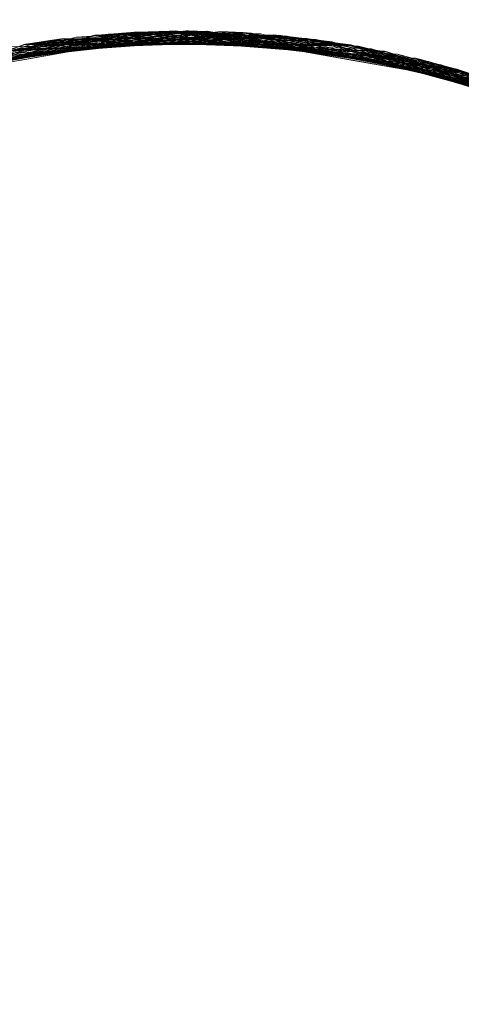
# Model space of a CAD drawing. Units: inches. Extents: x -24.8 to 24.8, y -16.5 to 16.5.
# Drawn here: x -2.6 to -2.5, y 9.2 to 9.4 of the extents above; entities that cross this region are included whole.
import ezdxf

# ---------------------------------------------------------------- set-up
doc = ezdxf.new("R2010")
doc.units = ezdxf.units.IN
doc.header["$LTSCALE"] = 0.55
doc.header["$MEASUREMENT"] = 0
doc.linetypes.add('Dash Style-4', pattern=[1.52771, 1.319425, -0.208285])
doc.linetypes.add('Line Type-1', pattern=[0.41656, 0.20828, -0.20828])
for name, color, linetype, lineweight in [('None', 7, 'Continuous', 5), ('Roof', 7, 'Continuous', 13), ('XCII', 7, 'Dash Style-4', 5)]:
    doc.layers.add(name, color=color, linetype=linetype, lineweight=lineweight)

# ---------------------------------------------------------------- blocks, each defined once
blk = doc.blocks.new('Group-8-1')
at = {"layer": 'Roof', "color": 8, "linetype": 'Line Type-1', "lineweight": 5, "true_color": 0x808080}
for p, q in [((-0.952675, 3.417712), (-0.927127, 3.425312)), ((-0.951704, 3.418175), (-0.926008, 3.425447)), ((-0.949325, 3.419245), (-0.923299, 3.425709)), ((-0.948325, 3.419668), (-0.922173, 3.425792)), ((-0.947317, 3.420079), (-0.921046, 3.425859)), ((-0.946301, 3.420477), (-0.919917, 3.425911)), ((-0.945277, 3.420863), (-0.918788, 3.425947)), ((-0.918148, 3.425961), (-0.945003, 3.420964)), ((-0.918094, 3.425962), (-0.944954, 3.420982)), ((-0.91804, 3.425963), (-0.944905, 3.421)), ((-0.944246, 3.421237), (-0.917657, 3.425968)), ((-0.943208, 3.421597), (-0.916527, 3.425973)), ((-0.942776, 3.421742), (-0.91606, 3.425971)), ((-0.942125, 3.421956), (-0.915018, 3.425956)), ((-0.940476, 3.421312), (-0.92728, 3.425292)), ((-0.939611, 3.422727), (-0.912671, 3.425875)), ((-0.937617, 3.422118), (-0.924285, 3.425624)), ((-0.937592, 3.422124), (-0.924232, 3.425629)), ((-0.93747, 3.423315), (-0.910416, 3.425733)), ((-0.936713, 3.422445), (-0.927227, 3.425299)), ((-0.936391, 3.423588), (-0.909292, 3.42564)), ((-0.936, 3.422571), (-0.924423, 3.425611)), ((-0.935652, 3.422632), (-0.9243, 3.425602)), ((-0.935306, 3.423847), (-0.908169, 3.425531)), ((-0.935272, 3.422699), (-0.921114, 3.425855)), ((-0.935263, 3.4227), (-0.921168, 3.425853)), ((-0.931273, 3.423778), (-0.911543, 3.425812)), ((-0.931018, 3.424631), (-0.908829, 3.425597)), ((-0.931012, 3.424461), (-0.91804, 3.425963)), ((-0.931007, 3.424372), (-0.916701, 3.425974)), ((-0.931006, 3.424358), (-0.918788, 3.425947)), ((-0.931002, 3.424307), (-0.927227, 3.425299)), ((-0.930982, 3.424115), (-0.921221, 3.42585)), ((-0.930944, 3.423899), (-0.91195, 3.425836)), ((-0.930926, 3.423813), (-0.921168, 3.425853)), ((-0.930913, 3.423752), (-0.9138, 3.425922)), ((-0.93084, 3.423626), (-0.916701, 3.425974)), ((-0.921221, 3.42585), (-0.930791, 3.423703)), ((-0.930463, 3.424817), (-0.92728, 3.425292)), ((-0.930359, 3.424835), (-0.909292, 3.42564)), ((-0.930306, 3.424844), (-0.912671, 3.425875)), ((-0.930253, 3.424852), (-0.91606, 3.425971)), ((-0.929354, 3.424997), (-0.918094, 3.425962)), ((-0.928242, 3.425162), (-0.908883, 3.425602)), ((-0.927127, 3.425312), (-0.927333, 3.425285)), ((-0.92728, 3.425292), (-0.903248, 3.424868)), ((-0.92728, 3.425292), (-0.914976, 3.42481)), ((-0.927227, 3.425299), (-0.906587, 3.42535)), ((-0.927227, 3.425299), (-0.91495, 3.42481)), ((-0.927127, 3.425312), (-0.899942, 3.424252)), ((-0.926008, 3.425447), (-0.918148, 3.425961)), ((-0.926008, 3.425447), (-0.898849, 3.424017)), ((-0.925833, 3.425201), (-0.922173, 3.425792)), ((-0.925695, 3.424323), (-0.911949, 3.425836)), ((-0.924423, 3.425611), (-0.924178, 3.425634)), ((-0.924423, 3.425611), (-0.912406, 3.424709)), ((-0.911235, 3.424662), (-0.924423, 3.425611)), ((-0.924375, 3.42459), (-0.914929, 3.425954)), ((-0.924285, 3.425624), (-0.896856, 3.423549)), ((-0.924283, 3.425624), (-0.917657, 3.425968)), ((-0.924231, 3.425629), (-0.896804, 3.423536)), ((-0.924228, 3.425629), (-0.921046, 3.425859)), ((-0.914964, 3.425955), (-0.924207, 3.424597)), ((-0.924178, 3.425634), (-0.897041, 3.423545)), ((-0.923816, 3.424614), (-0.9138, 3.425922)), ((-0.923299, 3.425709), (-0.914964, 3.425955)), ((-0.923299, 3.425709), (-0.896232, 3.423392)), ((-0.923191, 3.424641), (-0.906587, 3.42535)), ((-0.908883, 3.425602), (-0.922659, 3.424599)), ((-0.911892, 3.425833), (-0.922608, 3.424661)), ((-0.922173, 3.425792), (-0.895157, 3.423108)), ((-0.922173, 3.425792), (-0.905783, 3.425247)), ((-0.921221, 3.42585), (-0.908169, 3.425531)), ((-0.908587, 3.424422), (-0.921221, 3.42585)), ((-0.921168, 3.425853), (-0.908568, 3.424421)), ((-0.921168, 3.425853), (-0.911806, 3.425813)), ((-0.914929, 3.425954), (-0.921114, 3.425855)), ((-0.921114, 3.425855), (-0.908548, 3.424419)), ((-0.908829, 3.425597), (-0.921083, 3.424713)), ((-0.921046, 3.425859), (-0.894088, 3.422811)), ((-0.921046, 3.425859), (-0.902445, 3.423966)), ((-0.915018, 3.425956), (-0.919917, 3.425911)), ((-0.919917, 3.425911), (-0.893025, 3.4225)), ((-0.918788, 3.425947), (-0.891968, 3.422175)), ((-0.918788, 3.425947), (-0.905836, 3.425254)), ((-0.918148, 3.425961), (-0.902415, 3.424205)), ((-0.891059, 3.421884), (-0.918148, 3.425961)), ((-0.918094, 3.425962), (-0.902388, 3.42468)), ((-0.891009, 3.421867), (-0.918094, 3.425962)), ((-0.91804, 3.425963), (-0.905471, 3.425205)), ((-0.91804, 3.425963), (-0.890959, 3.421851)), ((-0.917657, 3.425968), (-0.890918, 3.421837)), ((-0.917657, 3.425968), (-0.902445, 3.423972)), ((-0.916701, 3.425974), (-0.916527, 3.425973)), ((-0.916701, 3.425974), (-0.90573, 3.42524)), ((-0.916527, 3.425973), (-0.889874, 3.421486)), ((-0.91606, 3.425971), (-0.889445, 3.421337)), ((-0.91606, 3.425971), (-0.902707, 3.424777)), ((-0.915018, 3.425956), (-0.888184, 3.420884)), ((-0.902516, 3.423704), (-0.915018, 3.425956)), ((-0.914964, 3.425955), (-0.902456, 3.423924)), ((-0.888135, 3.420866), (-0.914964, 3.425955)), ((-0.914929, 3.425954), (-0.888412, 3.420967)), ((-0.902501, 3.423728), (-0.914929, 3.425954)), ((-0.9138, 3.425922), (-0.887386, 3.420585)), ((-0.9138, 3.425922), (-0.911892, 3.425833)), ((-0.912671, 3.425875), (-0.886368, 3.420189)), ((-0.912671, 3.425875), (-0.902759, 3.424786)), ((-0.911946, 3.425836), (-0.910416, 3.425733)), ((-0.911942, 3.425835), (-0.88542, 3.419807)), ((-0.911892, 3.425833), (-0.898182, 3.422708)), ((-0.911804, 3.425813), (-0.911543, 3.425812)), ((-0.911543, 3.425812), (-0.885357, 3.419782)), ((-0.911543, 3.425812), (-0.9025, 3.423731)), ((-0.910416, 3.425733), (-0.884355, 3.419362)), ((-0.909292, 3.42564), (-0.883361, 3.41893)), ((-0.909292, 3.42564), (-0.902812, 3.424795)), ((-0.908883, 3.425602), (-0.902393, 3.424506)), ((-0.902827, 3.423991), (-0.908883, 3.425602)), ((-0.908829, 3.425597), (-0.904357, 3.425044)), ((-0.902801, 3.423989), (-0.908829, 3.425597)), ((-0.908169, 3.425531), (-0.882376, 3.418487)), ((-0.906587, 3.42535), (-0.896677, 3.422442)), ((-0.906587, 3.42535), (-0.902404, 3.424311)), ((-0.954589, 3.416753), (-0.929354, 3.424997)), ((-0.953636, 3.417238), (-0.928242, 3.425162)), ((-0.943338, 3.420393), (-0.930359, 3.424835)), ((-0.943313, 3.420401), (-0.930306, 3.424844)), ((-0.940501, 3.421305), (-0.927333, 3.425285)), ((-0.937967, 3.422223), (-0.930253, 3.424852)), ((-0.924179, 3.424489), (-0.936321, 3.423605)), ((-0.924153, 3.424492), (-0.93627, 3.423618)), ((-0.933765, 3.424189), (-0.9246, 3.42458)), ((-0.933357, 3.424274), (-0.921137, 3.424709)), ((-0.933305, 3.424285), (-0.92111, 3.424711)), ((-0.933253, 3.424295), (-0.924517, 3.424595)), ((-0.932669, 3.424413), (-0.905471, 3.425205)), ((-0.931568, 3.424622), (-0.904357, 3.425044)), ((-0.931007, 3.424365), (-0.925835, 3.4252)), ((-0.930463, 3.424817), (-0.903248, 3.424868)), ((-0.930359, 3.424835), (-0.918058, 3.424817)), ((-0.930306, 3.424844), (-0.918031, 3.424818)), ((-0.930253, 3.424852), (-0.918004, 3.424819)), ((-0.929354, 3.424997), (-0.902142, 3.424677)), ((-0.928242, 3.425162), (-0.90104, 3.424472)), ((-0.927333, 3.425285), (-0.915003, 3.42481)), ((-0.905836, 3.425254), (-0.919611, 3.424764)), ((-0.905783, 3.425247), (-0.919558, 3.424765)), ((-0.902812, 3.424795), (-0.916557, 3.424815)), ((-0.902759, 3.424786), (-0.916504, 3.424815)), ((-0.913504, 3.424753), (-0.899817, 3.424226)), ((-0.91345, 3.424751), (-0.899764, 3.424215)), ((-0.90573, 3.42524), (-0.911435, 3.425044)), ((-0.902707, 3.424777), (-0.910032, 3.424797)), ((-0.908696, 3.424561), (-0.899712, 3.424204)), ((-0.905836, 3.425254), (-0.894039, 3.421652)), ((-0.905783, 3.425247), (-0.894014, 3.421645)), ((-0.90573, 3.42524), (-0.896518, 3.422414)), ((-0.905471, 3.425205), (-0.880034, 3.417369)), ((-0.904357, 3.425044), (-0.879078, 3.416887)), ((-0.903248, 3.424868), (-0.878133, 3.416394)), ((-0.902812, 3.424795), (-0.90241, 3.424656)), ((-0.902759, 3.424786), (-0.891133, 3.420762)), ((-0.902707, 3.424777), (-0.891108, 3.420754)), ((-0.902431, 3.424592), (-0.899764, 3.424215)), ((-0.902407, 3.424655), (-0.883361, 3.41893)), ((-0.902407, 3.424655), (-0.891158, 3.42077)), ((-0.902406, 3.424663), (-0.886368, 3.420189)), ((-0.902404, 3.424672), (-0.889445, 3.421337)), ((-0.902142, 3.424677), (-0.877196, 3.415891)), ((-0.902142, 3.424677), (-0.891009, 3.421867)), ((-0.90104, 3.424472), (-0.87627, 3.415377)), ((-0.90104, 3.424472), (-0.882706, 3.418637)), ((-0.925995, 3.424335), (-0.942075, 3.421972)), ((-0.941728, 3.422084), (-0.925319, 3.424454)), ((-0.940673, 3.422412), (-0.926111, 3.424314)), ((-0.939243, 3.422832), (-0.92667, 3.424216)), ((-0.939195, 3.422846), (-0.92666, 3.424217)), ((-0.907914, 3.424424), (-0.897313, 3.423661)), ((-0.907423, 3.424291), (-0.893934, 3.422767)), ((-0.907404, 3.424333), (-0.902446, 3.423961)), ((-0.90737, 3.424285), (-0.893884, 3.422752)), ((-0.90668, 3.424206), (-0.893833, 3.422738)), ((-0.902823, 3.42399), (-0.89694, 3.422424)), ((-0.902797, 3.423988), (-0.896915, 3.422419)), ((-0.902616, 3.423718), (-0.887386, 3.420585)), ((-0.90261, 3.423755), (-0.893884, 3.422752)), ((-0.9025, 3.423731), (-0.90261, 3.423755)), ((-0.902606, 3.423824), (-0.88542, 3.419807)), ((-0.902583, 3.424005), (-0.893934, 3.422767)), ((-0.902533, 3.424245), (-0.891968, 3.422175)), ((-0.902531, 3.424252), (-0.895157, 3.423108)), ((-0.902529, 3.424258), (-0.888505, 3.421001)), ((-0.890959, 3.421851), (-0.902518, 3.424295)), ((-0.902479, 3.424438), (-0.882659, 3.418616)), ((-0.899942, 3.424252), (-0.88866, 3.419905)), ((-0.880585, 3.416853), (-0.899942, 3.424252)), ((-0.899942, 3.424252), (-0.899817, 3.424226)), ((-0.899817, 3.424226), (-0.874975, 3.414633)), ((-0.899764, 3.424215), (-0.88833, 3.419791)), ((-0.899764, 3.424215), (-0.882284, 3.417895)), ((-0.899712, 3.424204), (-0.888306, 3.419783)), ((-0.899712, 3.424204), (-0.880998, 3.41784)), ((-0.898849, 3.424017), (-0.874442, 3.414317)), ((-0.898849, 3.424017), (-0.891059, 3.421884)), ((-0.897313, 3.423661), (-0.885057, 3.418523)), ((-0.897313, 3.423661), (-0.886903, 3.419239)), ((-0.897313, 3.423661), (-0.896752, 3.423523)), ((-0.896856, 3.423549), (-0.890918, 3.421837)), ((-0.896854, 3.423548), (-0.872509, 3.413127)), ((-0.896804, 3.423536), (-0.894088, 3.422811)), ((-0.896803, 3.423535), (-0.872466, 3.4131)), ((-0.896752, 3.423523), (-0.872424, 3.413073)), ((-0.896232, 3.423392), (-0.87226, 3.412968)), ((-0.896232, 3.423392), (-0.888135, 3.420866)), ((-0.895157, 3.423108), (-0.871363, 3.412386)), ((-0.895157, 3.423108), (-0.880015, 3.41736)), ((-0.894088, 3.422811), (-0.870471, 3.411791)), ((-0.894088, 3.422811), (-0.875676, 3.414476)), ((-0.885367, 3.419786), (-0.895491, 3.422094)), ((-0.882706, 3.418637), (-0.895486, 3.422037)), ((-0.895115, 3.421984), (-0.880998, 3.41784)), ((-0.893934, 3.422767), (-0.882309, 3.417288)), ((-0.893934, 3.422767), (-0.882376, 3.418487)), ((-0.893884, 3.422752), (-0.882301, 3.417284)), ((-0.893884, 3.422752), (-0.888062, 3.420724)), ((-0.893833, 3.422738), (-0.882292, 3.41728)), ((-0.888412, 3.420967), (-0.893833, 3.422738)), ((-0.882659, 3.418616), (-0.893988, 3.421638))]:
    blk.add_line(p, q, dxfattribs=at)
at = {"layer": 'Roof', "color": 7, "linetype": 'Continuous', "lineweight": 5}
for p, q in [((-0.944899, 3.421002), (-0.916701, 3.425974)), ((-0.930802, 3.423488), (-0.916701, 3.425972)), ((-0.930802, 3.423488), (-0.916701, 3.425972)), ((-0.916701, 3.425974), (-0.888505, 3.421001)), ((-0.916701, 3.425972), (-0.902605, 3.423488)), ((-0.916701, 3.425972), (-0.902605, 3.423488)), ((-0.92666, 3.424217), (-0.922608, 3.424661)), ((-0.92666, 3.424217), (-0.922608, 3.424661)), ((-0.926111, 3.424314), (-0.923816, 3.424614)), ((-0.926111, 3.424314), (-0.923816, 3.424614)), ((-0.925995, 3.424335), (-0.924207, 3.424597)), ((-0.925995, 3.424335), (-0.924207, 3.424597)), ((-0.925319, 3.424454), (-0.924375, 3.42459)), ((-0.925319, 3.424454), (-0.924375, 3.42459)), ((-0.9246, 3.42458), (-0.923191, 3.424641)), ((-0.9246, 3.42458), (-0.923191, 3.424641)), ((-0.924517, 3.424595), (-0.911435, 3.425044)), ((-0.924517, 3.424595), (-0.911435, 3.425044)), ((-0.924179, 3.424489), (-0.922659, 3.424599)), ((-0.924179, 3.424489), (-0.922659, 3.424599)), ((-0.924153, 3.424492), (-0.921083, 3.424713)), ((-0.924153, 3.424492), (-0.921083, 3.424713)), ((-0.921137, 3.424709), (-0.919611, 3.424764)), ((-0.921137, 3.424709), (-0.919611, 3.424764)), ((-0.92111, 3.424711), (-0.919558, 3.424765)), ((-0.92111, 3.424711), (-0.919558, 3.424765)), ((-0.918058, 3.424817), (-0.916557, 3.424815)), ((-0.918058, 3.424817), (-0.916557, 3.424815)), ((-0.918031, 3.424818), (-0.916504, 3.424815)), ((-0.918031, 3.424818), (-0.916504, 3.424815)), ((-0.918004, 3.424819), (-0.910032, 3.424797)), ((-0.918004, 3.424819), (-0.910032, 3.424797)), ((-0.915003, 3.42481), (-0.913504, 3.424753)), ((-0.915003, 3.42481), (-0.913504, 3.424753)), ((-0.914976, 3.42481), (-0.91345, 3.424751)), ((-0.914976, 3.42481), (-0.91345, 3.424751)), ((-0.91495, 3.42481), (-0.908696, 3.424561)), ((-0.91495, 3.42481), (-0.908696, 3.424561)), ((-0.912406, 3.424709), (-0.907404, 3.424333)), ((-0.912406, 3.424709), (-0.907404, 3.424333)), ((-0.911235, 3.424662), (-0.907914, 3.424424)), ((-0.911235, 3.424662), (-0.907914, 3.424424)), ((-0.92667, 3.424216), (-0.925695, 3.424323)), ((-0.92667, 3.424216), (-0.925695, 3.424323)), ((-0.908587, 3.424422), (-0.907423, 3.424291)), ((-0.908587, 3.424422), (-0.907423, 3.424291)), ((-0.908568, 3.424421), (-0.90737, 3.424285)), ((-0.908568, 3.424421), (-0.90737, 3.424285)), ((-0.908548, 3.424419), (-0.90668, 3.424206)), ((-0.908548, 3.424419), (-0.90668, 3.424206)), ((-0.902605, 3.423488), (-0.888505, 3.421001)), ((-0.898182, 3.422708), (-0.895491, 3.422094)), ((-0.898182, 3.422708), (-0.895491, 3.422094)), ((-0.89694, 3.422424), (-0.895486, 3.422037)), ((-0.89694, 3.422424), (-0.895486, 3.422037)), ((-0.896915, 3.422419), (-0.893988, 3.421638)), ((-0.896915, 3.422419), (-0.893988, 3.421638)), ((-0.896677, 3.422442), (-0.895115, 3.421984)), ((-0.896677, 3.422442), (-0.895115, 3.421984)), ((-0.896518, 3.422414), (-0.882849, 3.418221)), ((-0.896518, 3.422414), (-0.882849, 3.418221)), ((-0.894039, 3.421652), (-0.892582, 3.421207)), ((-0.894039, 3.421652), (-0.892582, 3.421207)), ((-0.894014, 3.421645), (-0.892557, 3.421199)), ((-0.894014, 3.421645), (-0.892557, 3.421199))]:
    blk.add_line(p, q, dxfattribs=at)
blk = doc.blocks.new('Group-11-1')
at = {"layer": 'XCII', "color": 7, "linetype": 'Continuous', "lineweight": 5, "flags": 128}
for points in [[(-1.615772, 3.635235, 0.725567), (-0.806926, 2.913923)], [(-0.838366, 2.96794, -0.725567), (-1.558522, 3.61016, 0.848634)]]:
    blk.add_lwpolyline(points, format="xyb", dxfattribs=at)

msp = doc.modelspace()

# ---------------------------------------------------------------- block references
at = {"layer": 'None', "color": 7, "xscale": 2.75, "yscale": 2.75, "zscale": 2.75}
for name in ['Group-11-1', 'Group-8-1']:
    msp.add_blockref(name, (0, 0), dxfattribs=at)

doc.saveas('drawing.dxf')
